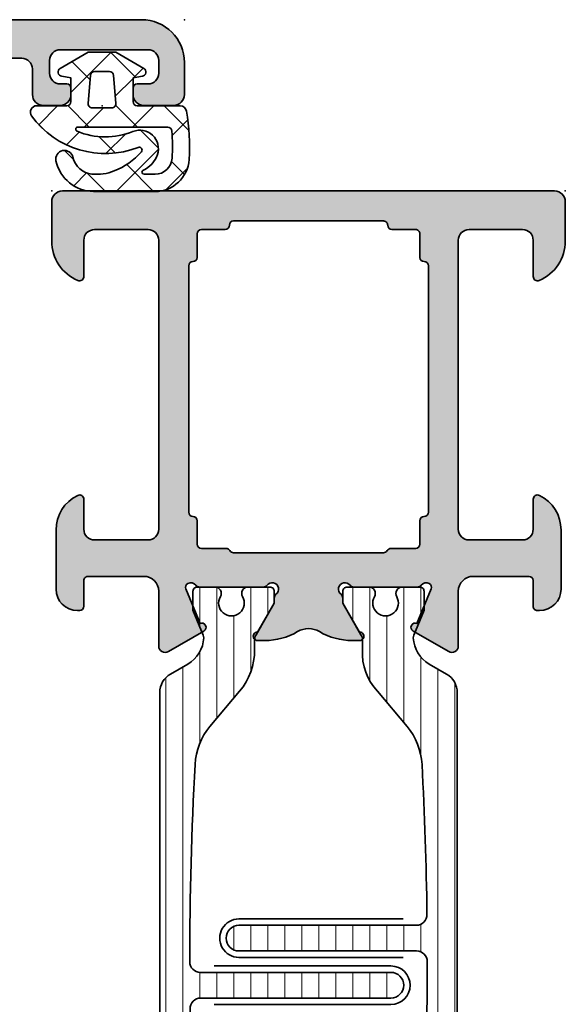
# Model space of a CAD drawing. Extents: x -5166 to -258, y -5110 to 3401.
# Drawn here: x -3056 to -3031, y -2064 to -2018 of the extents above; entities that cross this region are included whole.
import ezdxf

# ---------------------------------------------------------------- set-up
doc = ezdxf.new("R2010")
doc.units = 0
doc.header["$LTSCALE"] = 5
doc.header["$MEASUREMENT"] = 0
doc.layers.get('0').update_dxf_attribs({"linetype": 'CONTINUOUS'})
for name, color, linetype, lineweight in [('Al_foot_closed', 2, 'CONTINUOUS', 35), ('Al_Gaskets', 2, 'CONTINUOUS', 35), ('Al_Hatch', 7, 'CONTINUOUS', 18), ('Al_Insert_points', 6, 'CONTINUOUS', 25), ('Al_Profiles', 2, 'CONTINUOUS', 35), ('Al_Thermal_break', 2, 'CONTINUOUS', 35)]:
    doc.layers.add(name, color=color, linetype=linetype, lineweight=lineweight)
doc.layers.add('Al_Solid_Hatch', color=50, linetype='CONTINUOUS')
pattern_1 = [(180, (0, 0), (-1.408107571515549e-16, -0.79375), [])]

# ---------------------------------------------------------------- blocks, each defined once
blk = doc.blocks.new('5000448-_')
at = {"layer": 'Al_Hatch'}
h = blk.add_hatch(dxfattribs=at)
h.set_pattern_fill('ANSI31', color=256, scale=0.25, angle=135, style=0)
h.set_pattern_definition(pattern_1)
edge = h.paths.add_edge_path()
edge.add_arc((15.51407064987145, 18.25947664629579), 0.2999995868619303, 89.99992109628607, 180.0000360994179, ccw=False)
edge.add_line((15.51407106300977, 18.55947623315743), (16.11407106300967, 18.55947623315743))
edge.add_arc((16.11407143654731, 19.0594758596198), 0.4999996264625085, 269.9999571957085, 360.0000428042914)
edge.add_arc((16.11245831535066, 19.05786348670317), 0.5016153402410601, 0.1842123177588935, 89.81574487798862)
edge.add_line((16.11407143654733, 19.55947623315721), (13.11407106300967, 19.55947623315743))
edge.add_arc((13.11407068947216, 19.05947660669495), 0.4999996264626222, 89.99995719572156, 180.0000428043045)
edge.add_arc((13.11407068947193, 19.05947585961969), 0.4999996264623948, 179.9999571957215, 270.0000428043045)
edge.add_line((13.11407106300967, 18.55947623315743), (13.71407106300958, 18.55947623315743))
edge.add_arc((13.71407128713227, 18.25947645727994), 0.299999775877579, -4.280426861669184e-05, 90.0000428043121, ccw=False)
edge.add_line((14.01407106300977, 18.25947623315748), (14.01407106300977, 15.55947623315743))
edge.add_arc((13.52419665419828, 15.54935064196892), 0.4899790444552929, -91.18412194926373, 1.1841219492637265, ccw=False)
edge.add_line((13.51407106300977, 15.05947623315743), (11.44396358374743, 15.05947623315743))
edge.add_arc((11.4439635837474, 14.05947623315733), 1.000000000000107, 89.99999999999787, 150.0001176138041)
edge.add_line((10.57793715359063, 14.5594744554243), (10.11311106300982, 13.75436823315742))
edge.add_arc((8.814075281640665, 14.50436973747224), 1.499998739250098, 272.6967941698581, 329.99990584658366, ccw=False)
edge.add_arc((8.870535704797163, 13.30569656959981), 0.2999965964354605, 247.4998109371611, 272.6968611308427, ccw=False)
edge.add_line((8.755731063009677, 13.02853623315733), (7.594635063009633, 13.50947623315748))
edge.add_line((7.594635063009633, 13.50947623315748), (6.714071063009584, 13.50947623315725))
edge.add_arc((6.714070913594526, 13.30947638257249), 0.1999998505848158, 89.99995719570691, 180.0000428042931)
edge.add_line((6.514071063009766, 13.30947623315743), (6.514071063009766, 12.48890023315736))
edge.add_arc((6.814071242315947, 12.48890016486038), 0.3000001793061891, 179.9999869562443, 299.9999406859547)
edge.add_arc((7.264071567144953, 11.70947623315759), 0.600000908280635, -120.00000551273507, 120.00000551276011, ccw=False)
edge.add_arc((6.814071242316134, 10.93005230145448), 0.300000179306377, 60.00005931405718, 180.0000130437621)
edge.add_line((6.514071063009766, 10.93005223315746), (6.514071063009766, 9.909476233157571))
edge.add_arc((6.714070913594696, 9.909476083742456), 0.1999998505849863, 179.9999571956906, 270.0000428042442)
edge.add_line((6.714071063009584, 9.709476233157526), (7.264071063009766, 9.709476233157526))
edge.add_line((7.264071063009766, 9.709476233157526), (8.740179718162068, 10.56170991197966))
edge.add_arc((8.990180147054376, 10.12869745770842), 0.5000000000003338, 89.99955175248152, 120.00005675056761, ccw=False)
edge.add_line((8.990184058751908, 10.62869745769346), (9.450982376752705, 10.62869385268588))
edge.add_arc((9.598332706280223, 13.22391170666047), 2.599397589673488, 266.7503701464622, 313.2491816060094)
edge.add_line((11.37936867599856, 11.33056052323733), (13.02908787256425, 12.71483929262164))
edge.add_arc((14.97651718693467, 10.3683906641546), 3.04931174209921, 93.38009287465871, 129.690894089928, ccw=False)
edge.add_arc((24.01407115099044, -158.3919306879074), 172.0514069210646, 90.73478951592699, 93.07098696446758, ccw=False)
edge.add_arc((21.81407106300982, 13.14536909324689), 0.4999999999998985, -4.490630090003833e-12, 90.73478951589692, ccw=False)
edge.add_line((22.31407106300972, 13.14536909324685), (22.31407111890567, 4.259476233158617))
edge.add_arc((22.91407067066044, 4.259475784913244), 0.5999995517549306, 179.9999571956879, 270.0000428042686)
edge.add_arc((22.91407156715061, 4.259475784913585), 0.5999995517552716, 269.9999571956988, 360.0000428042795)
edge.add_line((23.51407111890572, 4.259476233158617), (23.51407106300977, 13.15947623315734))
edge.add_arc((24.01407106300931, 13.1594762331578), 0.4999999999995453, 90.00000002944228, 180.0000000000521, ccw=False)
edge.add_arc((24.00273997538045, -158.8146437333092), 172.4741203386776, 86.9327773078773, 89.99623582087042, ccw=False)
edge.add_arc((33.06974102236704, 10.41429764392976), 3.002455898267919, 50.0156481001236, 86.91336499955639, ccw=False)
edge.add_line((34.99905424143381, 12.71483930270885), (36.64877345002074, 11.33056052323733))
edge.add_arc((38.57579550988437, 13.62501011950349), 2.996316566887911, 229.9743617147642, 270.0256382852377)
edge.add_line((38.57713627908052, 10.62869385259425), (39.03795806727967, 10.62869745768641))
edge.add_arc((39.03796197897699, 10.1286974577014), 0.5000000000003072, 59.999943249431794, 90.00044824749352, ccw=False)
edge.add_line((39.28796240786929, 10.56170991197261), (40.76407106300977, 9.709476233157526))
edge.add_line((40.76407106300977, 9.709476233157526), (41.31407106300972, 9.709476233157298))
edge.add_arc((41.31407121242466, 9.9094760837424), 0.1999998505851569, 269.9999571957395, 360.0000428043256)
edge.add_line((41.51407106300977, 9.909476233157571), (41.51407106300954, 10.93005223315746))
edge.add_arc((41.21407088370317, 10.93005230145448), 0.3000001793063738, 359.9999869562379, 479.9999406859433)
edge.add_arc((40.76407055887412, 11.70947623315746), 0.600000908280635, 59.99999448726493, 300.0000055127602, ccw=False)
edge.add_arc((41.21407088370317, 12.48890016486071), 0.3000001793066085, 240.0000593140335, 360.0000130437357)
edge.add_line((41.51407106300977, 12.48890023315759), (41.51407106300977, 13.30947623315743))
edge.add_arc((41.31407121242478, 13.30947638257249), 0.1999998505850432, 359.9999571957069, 450.0000428042931)
edge.add_line((41.31407106300972, 13.50947623315748), (40.43350706300967, 13.50947623315748))
edge.add_line((40.43350706300967, 13.50947623315748), (39.27241106300963, 13.02853623315733))
edge.add_arc((39.15760642122203, 13.30569656960032), 0.2999965964359767, 267.3031388691403, 292.5001890628215, ccw=False)
edge.add_arc((39.21406684437881, 14.5043697374721), 1.499998739249972, 210.0000941534127, 267.30320583012656, ccw=False)
edge.add_line((37.91503106300971, 13.75436823315742), (37.450204972428, 14.55947445542453))
edge.add_arc((36.5841785422714, 14.05947623315739), 1.000000000000044, 29.99988238620893, 89.99999999999878)
edge.add_line((36.58417854227142, 15.05947623315743), (15.71407106300958, 15.05947623315743))
edge.add_arc((15.71407068947195, 15.5594758596198), 0.4999996264625085, 179.9999571957085, 270.00004280429147, ccw=False)
edge.add_line((15.21407106300958, 15.55947623315743), (15.21407106300958, 18.25947645727994))
at = {"layer": 'Al_Insert_points'}
for p in [(6.514071567144725, 11.70947623315582), (41.51407055887844, 11.70947623315588)]:
    blk.add_point(p, dxfattribs=at)
at = {"layer": 'Al_Thermal_break'}
blk.add_lwpolyline([(15.21407106300958, 18.25947645727994, -0.4142141502635934), (15.51407106300977, 18.55947623315743), (16.11407106300967, 18.55947623315743, 0.4142140000000459), (16.61407106300967, 19.05947623315743, 0.412331226783849), (16.11407143654733, 19.55947623315721), (13.11407106300967, 19.55947623315743, 0.4142140000000461), (12.61407106300967, 19.05947623315721, 0.414214000000046), (13.11407106300967, 18.55947623315743), (13.71407106300958, 18.55947623315743, -0.414214000000035), (14.01407106300977, 18.25947623315748), (14.01407106300977, 15.55947623315743, -0.4263723846486169), (13.51407106300977, 15.05947623315743), (11.44396358374743, 15.05947623315743, 0.2679497424634112), (10.57793715359063, 14.5594744554243), (10.11311106300982, 13.75436823315742, -0.2553760000000247), (8.884651063009784, 13.00603223315754, -0.1103879999999736), (8.755731063009677, 13.02853623315733), (7.594635063009633, 13.50947623315748), (6.714071063009584, 13.50947623315725, 0.4142140000000628), (6.514071063009766, 13.30947623315743), (6.514071063009766, 12.48890023315736, 0.5773500000000247), (6.964071063009357, 12.22909223315757, -1.732051000000087), (6.964071063009584, 11.18986023315748, 0.5773499999999931), (6.514071063009766, 10.93005223315746), (6.514071063009766, 9.909476233157571, 0.4142139999998962), (6.714071063009584, 9.709476233157526), (7.264071063009766, 9.709476233157526), (8.740179718162068, 10.56170991197966, -0.1316547392492525), (8.990184058751908, 10.62869745769346), (9.450982376752705, 10.62869385268588, 0.2057198731865175), (11.37936867599856, 11.33056052323733), (13.02908787256425, 12.71483929262164, -0.1597748852406243), (14.79673117941471, 13.41239774233365, -0.01019393744704342), (21.80765899059557, 13.64532797688359, -0.4179747782498011), (22.31407106300972, 13.14536909324685), (22.31407111890567, 4.259476233158617, 0.4142140000000348), (22.91407111890535, 3.659476233158481, 0.414214000000035), (23.51407111890572, 4.259476233158617), (23.51407106300977, 13.15947623315734, -0.414213562222854), (24.01407106275238, 13.65947623315734, -0.01336765554303905), (33.23141093122368, 13.41239775260093, -0.1624022435570034), (34.99905424143381, 12.71483930270885), (36.64877345002074, 11.33056052323733, 0.1765576822889291), (38.57713627908052, 10.62869385259425), (39.03795806727967, 10.62869745768641, -0.131654739249144), (39.28796240786929, 10.56170991197261), (40.76407106300977, 9.709476233157526), (41.31407106300972, 9.709476233157298, 0.4142140000000625), (41.51407106300977, 9.909476233157571), (41.51407106300954, 10.93005223315746, 0.5773499999999931), (41.06407106300972, 11.18986023315748, -1.732051000000087), (41.06407106300949, 12.22909223315757, 0.5773499999999748), (41.51407106300977, 12.48890023315759), (41.51407106300977, 13.30947623315743, 0.4142140000000625), (41.31407106300972, 13.50947623315748), (40.43350706300967, 13.50947623315748), (39.27241106300963, 13.02853623315733, -0.1103879999999727), (39.14349106300929, 13.00603223315754, -0.2553759999999707), (37.91503106300971, 13.75436823315742), (37.450204972428, 14.55947445542453, 0.2679497424633346), (36.58417854227142, 15.05947623315743), (15.71407106300958, 15.05947623315743, -0.414214000000046), (15.21407106300958, 15.55947623315743)], format="xyb", close=True, dxfattribs=at)
at = {"layer": 'Al_Thermal_break', "color": 5}
blk.add_lwpolyline([(22.01407106484463, 12.52536909307503), (22.01407111890544, 4.259475786221289, 1), (23.81407111890572, 4.259475784913244), (23.81407106488514, 12.52536909045991)], format="xyb", dxfattribs=at)
blk = doc.blocks.new('5000449-_')
at = {"layer": 'Al_Hatch'}
h = blk.add_hatch(dxfattribs=at)
h.set_pattern_fill('ANSI31', color=256, scale=0.25, angle=135, style=0)
h.set_pattern_definition(pattern_1)
edge = h.paths.add_edge_path()
edge.add_line((7.799622544093543, 13.76628125508002), (7.334796453512743, 12.96117503281313))
edge.add_arc((6.035760672143645, 13.71117653712786), 1.499998739249993, 272.69679416985593, 329.9999058465859, ccw=False)
edge.add_arc((6.092221095300081, 12.51250336925553), 0.2999965964354605, 247.4998109371611, 272.6968611308427, ccw=False)
edge.add_line((5.977416453512594, 12.23534303281305), (4.816320453512551, 12.7162830328132))
edge.add_line((4.816320453512551, 12.7162830328132), (3.935756453512502, 12.71628303281297))
edge.add_arc((3.935756304097487, 12.51628318222817), 0.1999998505848584, 89.99995719571912, 180.0000428042809)
edge.add_line((3.735756453512684, 12.51628303281315), (3.735756453512684, 11.69570703281308))
edge.add_arc((4.035756632818865, 11.69570696451609), 0.3000001793061886, 179.9999869562443, 299.9999406859547)
edge.add_arc((4.485756957647643, 10.91628303281331), 0.6000009082805213, -120.00000551271631, 120.0000055127413, ccw=False)
edge.add_arc((4.035756632819052, 10.1368591011102), 0.300000179306377, 60.00005931405718, 180.0000130437621)
edge.add_line((3.735756453512684, 10.13685903281318), (3.735756453512684, 9.116283032813289))
edge.add_arc((3.935756304097572, 9.116282883398132), 0.1999998505849437, 179.9999571956784, 270.0000428042565)
edge.add_line((3.935756453512502, 8.916283032813244), (4.485756453512684, 8.916283032813244))
edge.add_line((4.485756453512684, 8.916283032813244), (5.961865108664986, 9.768516711635375))
edge.add_arc((6.211865537557293, 9.335504257364144), 0.5000000000003318, 89.99955175248141, 120.00005675056761, ccw=False)
edge.add_line((6.211869449254825, 9.835504257349175), (6.672667767255623, 9.835500652341597))
edge.add_arc((6.820018096783153, 12.43071850631615), 2.599397589673453, 266.7503701464619, 313.2491816060098)
edge.add_line((8.601054066501481, 10.53736732289305), (10.25077326306717, 11.92164609227736))
edge.add_arc((12.19820257743757, 9.575197463810353), 3.049311742099173, 93.38009287465837, 129.6908940899282, ccw=False)
edge.add_arc((21.23575654149336, -159.1851238882518), 172.0514069210646, 90.73478951592699, 93.07098696446758, ccw=False)
edge.add_arc((19.0357564535127, 12.35217589290257), 0.4999999999999405, 3.979039320256561e-13, 90.73478951589198, ccw=False)
edge.add_line((19.53575645351264, 12.35217589290257), (19.53575650940859, 4.066283032813425))
edge.add_arc((20.13575606116347, 4.066282584568166), 0.5999995517550443, 179.9999571956988, 270.0000428042578)
edge.add_arc((20.13575695765359, 4.066282584568336), 0.5999995517552144, 269.9999571956934, 360.0000428042849)
edge.add_line((20.73575650940864, 4.066283032813425), (20.73575645351269, 12.36628303281306))
edge.add_arc((21.23575645351223, 12.36628303281352), 0.4999999999995453, 90.00000002944228, 180.0000000000521, ccw=False)
edge.add_arc((21.22442536588337, -159.6078369336535), 172.4741203386776, 86.9327773078773, 89.99623582087042, ccw=False)
edge.add_arc((30.29142641286998, 9.621104443585516), 3.00245589826788, 50.015648100123315, 86.91336499955668, ccw=False)
edge.add_line((32.22073963193673, 11.92164610236457), (33.87045884052366, 10.53736732289305))
edge.add_arc((35.79748090038726, 12.83181691915914), 2.996316566887845, 229.9743617147639, 270.0256382852383)
edge.add_line((35.79882166958344, 9.835500652249966), (36.25964345778259, 9.835504257342127))
edge.add_arc((36.2596473694799, 9.335504257357092), 0.5000000000003356, 59.99994324943282, 90.00044824749273, ccw=False)
edge.add_line((36.50964779837221, 9.768516711628326), (37.98575645351269, 8.916283032813244))
edge.add_line((37.98575645351269, 8.916283032813244), (38.53575645351264, 8.916283032813016))
edge.add_arc((38.53575660292748, 9.116282883398217), 0.1999998505852564, 269.999957195768, 360.0000428042972)
edge.add_line((38.73575645351269, 9.116283032813289), (38.73575645351246, 10.13685903281318))
edge.add_arc((38.43575627420609, 10.1368591011102), 0.3000001793063738, 359.9999869562379, 479.9999406859433)
edge.add_arc((37.98575594937727, 10.91628303281318), 0.6000009082805213, 59.999994487283686, 300.0000055127414, ccw=False)
edge.add_arc((38.43575627420608, 11.69570696451643), 0.3000001793066085, 240.0000593140335, 360.0000130437357)
edge.add_line((38.73575645351269, 11.69570703281331), (38.73575645351269, 12.51628303281315))
edge.add_arc((38.53575660292766, 12.51628318222817), 0.1999998505850858, 359.9999571957192, 450.0000428042808)
edge.add_line((38.53575645351264, 12.7162830328132), (37.65519245351259, 12.7162830328132))
edge.add_line((37.65519245351259, 12.7162830328132), (36.49409645351255, 12.23534303281305))
edge.add_arc((36.37929181172494, 12.51250336925606), 0.2999965964359975, 267.3031388691418, 292.50018906282133, ccw=False)
edge.add_arc((36.43575223488175, 13.71117653712787), 1.499998739250024, 210.0000941534138, 267.3032058301256, ccw=False)
edge.add_line((35.13671645351263, 12.96117503281313), (34.67189036293092, 13.76628125508025))
edge.add_arc((33.80586393277432, 13.26628303281311), 1.000000000000044, 29.99988238620893, 89.99999999999878)
edge.add_line((33.80586393277434, 14.26628303281315), (8.665648974250352, 14.26628303281315))
edge.add_arc((8.665648974250326, 13.26628303281302), 1.000000000000128, 89.99999999999858, 150.0001176138034)
at = {"layer": 'Al_Insert_points'}
for p in [(3.735756957647644, 10.91628303281154), (38.73575594938136, 10.9162830328116)]:
    blk.add_point(p, dxfattribs=at)
at = {"layer": 'Al_Thermal_break'}
blk.add_lwpolyline([(7.799622544093543, 13.76628125508002), (7.334796453512743, 12.96117503281313, -0.2553760000000451), (6.106336453512702, 12.21283903281325, -0.1103879999999736), (5.977416453512594, 12.23534303281305), (4.816320453512551, 12.7162830328132), (3.935756453512502, 12.71628303281297, 0.4142139999999379), (3.735756453512684, 12.51628303281315), (3.735756453512684, 11.69570703281308, 0.5773500000000247), (4.185756453512274, 11.43589903281329, -1.732050999999429), (4.185756453512502, 10.3966670328132, 0.5773499999999931), (3.735756453512684, 10.13685903281318), (3.735756453512684, 9.116283032813289, 0.4142140000000211), (3.935756453512502, 8.916283032813244), (4.485756453512684, 8.916283032813244), (5.961865108664986, 9.768516711635375, -0.1316547392492529), (6.211869449254825, 9.835504257349175), (6.672667767255623, 9.835500652341597, 0.2057198731865205), (8.601054066501481, 10.53736732289305), (10.25077326306717, 11.92164609227736, -0.1597748852406264), (12.01841656991762, 12.61920454198937, -0.01019393744704342), (19.02934438109849, 12.85213477653931, -0.4179747782497513), (19.53575645351264, 12.35217589290257), (19.53575650940859, 4.066283032813425, 0.414213999999924), (20.13575650940827, 3.466283032813289, 0.4142140000000906), (20.73575650940864, 4.066283032813425), (20.73575645351269, 12.36628303281306, -0.414213562222854), (21.2357564532553, 12.86628303281306, -0.01336765554303905), (30.4530963217266, 12.61920455225665, -0.1624022435570057), (32.22073963193673, 11.92164610236457), (33.87045884052366, 10.53736732289305, 0.176557682288933), (35.79882166958344, 9.835500652249966), (36.25964345778259, 9.835504257342127, -0.1316547392491363), (36.50964779837221, 9.768516711628326), (37.98575645351269, 8.916283032813244), (38.53575645351264, 8.916283032813016, 0.4142139999997712), (38.73575645351269, 9.116283032813289), (38.73575645351246, 10.13685903281318, 0.5773499999999931), (38.28575645351264, 10.3966670328132, -1.732050999999431), (38.28575645351241, 11.43589903281329, 0.5773499999999748), (38.73575645351269, 11.69570703281331), (38.73575645351269, 12.51628303281315, 0.4142139999999377), (38.53575645351264, 12.7162830328132), (37.65519245351259, 12.7162830328132), (36.49409645351255, 12.23534303281305, -0.1103879999999655), (36.36517645351221, 12.21283903281325, -0.2553759999999606), (35.13671645351263, 12.96117503281313), (34.67189036293092, 13.76628125508025, 0.2679497424633346), (33.80586393277434, 14.26628303281315), (8.66564897425035, 14.26628303281315, 0.2679497424634046)], format="xyb", close=True, dxfattribs=at)
at = {"layer": 'Al_Thermal_break', "color": 5}
blk.add_lwpolyline([(19.23575645534754, 11.73217589273075), (19.23575650940836, 4.066282585877007, 1), (21.03575650940864, 4.066282584568961), (21.03575645538806, 11.73217589011563)], format="xyb", dxfattribs=at)
blk = doc.blocks.new('P-70136block', base_point=(-198.5, -6.298870640350884))
at = {"layer": 'Al_Solid_Hatch'}
h = blk.add_hatch(color=256, dxfattribs=at)
h.dxf.hatch_style = 1
h.paths.add_polyline_path([(1.264196502097677, -9.064940434201606, 0.2739781916534101), (1.264196502097678, -8.045547434201634, -0.1345105404060399), (0.8452593260114636, -6.516457934201643), (0.8452623260164218, -6.170046202124977, -1), (1.245262326011343, -6.170048934201603), (2.558843957919756, -6.928444102891443, 0.1316522739446754), (2.658843805615295, -6.955238934201614), (2.845262326011421, -6.955238934201603, -0.2360679774997863), (3.00526232601142, -7.035238934201589, 1.153009687409289), (3.425262326011406, -6.615238934201585, -0.2360679774997854), (3.345262326011411, -6.455238934201584), (3.345262326011451, -3.455243934201448, -0.2360679774996458), (3.425262326011351, -3.295243934201542, 0.3674963946976337), (3.511165378521744, -2.916335451102504, 0.38846343798988), (3.257359981368581, -2.824165203729074), (1.648484419979653, -3.490583373416257, -0.936594067452031), (1.290502527905543, -3.667117712048842), (0.3310143077071039, -2.005244556445147, -0.5773510674524199), (0.5908215696235359, -1.555243934261512), (3.145262326011506, -1.555243934321478, 0.4142135623730884), (3.845262326011451, -0.8552439343214877), (3.845262326011394, 1.744756065798346, 0.4142135623730884), (3.645262326011405, 1.94475606579833), (2.445262326011388, 1.94475606579833, -0.4142135623730951), (2.245262326011371, 2.144756065798347), (2.245262326011371, 2.244756065798342, -0.4142135623730951), (3.245262326011371, 3.244756065798342), (6.006512869017563, 3.244756065798342, -0.2870075753932201), (7.625106008135651, 2.232256065798314, -0.55399240706796), (7.445262326011413, 1.944756065798302), (6.045262326011393, 1.94475606579833, 0.4142135623731009), (5.545262326011382, 1.44475606579833), (5.545262326011382, -1.055243934201641, 0.4142135623730944), (6.045262326011382, -1.555243934201641), (19.54526232601138, -1.55524393420167, 0.4142135623730971), (20.04526232601138, -1.05524393420167), (20.04526232601138, 1.444756065798331, 0.4142135623730947), (19.54526232601138, 1.94475606579833), (17.84526232601139, 1.94475606579833, -0.5366750419289329), (17.66100539321383, 2.22253384357619, -0.3015113445777525), (19.50357472118901, 3.444756065798331), (21.34526232601139, 3.44475606579833, -0.4142135623730951), (21.84526232601139, 2.94475606579833), (21.84526232601139, -20.05524393420167, -0.4142135623730992), (21.34526232601139, -20.55524393420167), (19.503574721189, -20.55524393420164, -0.3015113445777508), (17.66100539321385, -19.33302171197949, -0.5366750419289241), (17.84526232601139, -19.05524393420167), (19.54526232601139, -19.05524393420164, 0.4142135623730909), (20.04526232601138, -18.55524393420164), (20.04526232601138, -16.05524393420164, 0.4142135623730961), (19.54526232601138, -15.55524393420164), (6.045262326011382, -15.55524393420167, 0.4142135623730944), (5.545262326011382, -16.05524393420167), (5.545262326011382, -18.55524393420164, 0.4142135623731069), (6.045262326011403, -19.05524393420164), (7.445262326011401, -19.05524393420158, -0.5539924070679638), (7.625106008135656, -19.34274393420161, -0.2870075753932218), (6.006512869017563, -20.35524393420165), (3.245262326011371, -20.35524393420165, -0.4142135623730951), (2.245262326011371, -19.35524393420165), (2.245262326011371, -19.25524393420166, -0.4142135623730952), (2.445262326011388, -19.05524393420164), (3.645262326011405, -19.05524393420164, 0.4142135623730898), (3.845262326011394, -18.85524393420166), (3.845262326011451, -16.2552439340818, 0.4142135623730884), (3.145262326011506, -15.5552439340818), (0.5908215696305934, -15.55524393414177, -0.5773510674602602), (0.3310143077071057, -15.10524331195814), (1.290502527905545, -13.44337015635444, -0.9365940674520199), (1.648484419979654, -13.61990449498703), (3.257359981368583, -14.28632266467421, 0.3884634379650108), (3.511165378504999, -14.19415241729203, 0.3674963946825685), (3.425262326011245, -13.81524393420166, -0.2360679774997838), (3.345262326011223, -13.65524393420159), (3.345262326011422, -10.65523893420159, -0.2360679774997565), (3.425262326011416, -10.4952389342016, 1.153009687409312), (3.005262326011394, -10.0752389342016, -0.2360679774998022), (2.845262326011384, -10.1552389342016), (2.658861126158494, -10.15523893420159, 0.1316522739446873), (2.558861278462943, -10.18203376551177), (1.245262326011428, -10.94043893420162, -1), (0.8452623260114223, -10.94043893420162), (0.8452593260114636, -10.59402993420159, -0.1345105404060402)])
h.paths.add_polyline_path([(5.345262326011408, -3.355243934201624), (6.445262326011364, -3.35524393420166, 0.4142135623730933), (6.64526232601137, -3.155243934201668, -0.4142135623730853), (6.845262326011372, -2.955243934201675), (12.53891149332169, -2.955243934201704), (18.34526232601138, -2.955243934201675, -0.4142135623730884), (18.54526232601138, -3.155243934201669, 0.4142135623730851), (18.74526232601137, -3.355243934201653), (19.84526232601139, -3.355243934201653, -0.414213562373095), (20.04526232601138, -3.555243934201641), (20.04526232601138, -4.655243934201652, 0.4142135623731081), (20.24526232601139, -4.855243934201653, -0.4142135623731081), (20.44526232601142, -5.055243934201668), (20.44526232601142, -8.55524393420167), (20.44526232601142, -12.05524393420166, -0.4142135623731081), (20.24526232601141, -12.25524393420166, 0.4142135623731081), (20.04526232601138, -12.45524393420167), (20.04526232601138, -13.55524393420167, -0.414213562373095), (19.84526232601139, -13.75524393420166), (18.74526232601139, -13.75524393420166, 0.4142135623730847), (18.54526232601138, -13.95524393420165, -0.4142135623730847), (18.34526232601139, -14.15524393420164), (12.53891149332175, -14.15524393420164), (6.845262326011365, -14.15524393420166, -0.4142135623730835), (6.645262326011363, -13.95524393420167, 0.4142135623730832), (6.44526232601137, -13.75524393420169), (5.3452623260114, -13.75524393420169, -0.4142135623730865), (5.145262326011348, -13.55524393420164), (5.145262326011306, -12.40165409571539, 0.2679491924311361), (5.045262326011335, -12.22844901495858, -0.2679491924311554), (4.945262326011317, -12.05524393420168), (4.945262326011417, -8.555243934201641), (4.945262326011317, -5.055243934201785, -0.2679491924311559), (5.045262326011289, -4.88203885344496, 0.2679491924311381), (5.145262326011306, -4.70883377268807), (5.145262326011348, -3.55524393420167, -0.414213562373094)], flags=16)
at = {"layer": 'Al_foot_closed'}
for points in [[(3.511165378472654, -2.916335451008536, 0.3884634378373811), (3.257359981368566, -2.824165203729081), (1.648484419979653, -3.490583373416257, -0.9365940674520822), (1.290502527905531, -3.667117712048821), (0.3310143077071217, -2.005244556445177, -0.5773510674524669), (0.590821569623543, -1.555243934261512), (3.145262326011405, -1.555243934261398)], [(3.511165378472656, -14.19415241739475, -0.3884634378373811), (3.257359981368568, -14.2863226646742), (1.648484419979654, -13.61990449498703, 0.9365940674520822), (1.290502527905533, -13.44337015635446), (0.3310143077071235, -15.10524331195811, 0.5773510674524669), (0.5908215696235448, -15.55524393414177), (3.145262326011407, -15.55524393414188)]]:
    blk.add_lwpolyline(points, format="xyb", dxfattribs=at)
at = {"layer": 'Al_Insert_points'}
for p in [(21.84526232601139, 3.44475606579833), (3.345262326011396, -4.978133599415239), (3.345262326011396, -4.978133599415239), (3.345262326011396, -12.15614803775966), (21.84526232601139, -20.55524393420168)]:
    blk.add_point(p, dxfattribs=at)
at = {"layer": 'Al_Profiles'}
blk.add_lwpolyline([(3.145277650452114, -15.55524393424955, -0.4142071503522846), (3.845262326011451, -16.25524393408179), (3.845262326011394, -18.85524393420165, -0.4142135623731783), (3.645262326011348, -19.05524393420164), (2.445262326011417, -19.05524393420164, 0.4142135623731367), (2.245262326011371, -19.25524393420166), (2.245262326011371, -19.35524393420165, 0.414213562373095), (3.245262326011371, -20.35524393420165), (6.006512869017469, -20.35524393420165, 0.2870075753932274), (7.625106008135631, -19.34274393420166, 0.5539924070680271), (7.445262326011417, -19.05524393420158), (6.045262326011382, -19.05524393420164, -0.414213562373095), (5.545262326011382, -18.55524393420164), (5.545262326011382, -16.05524393420167, -0.414213562373095), (6.045262326011382, -15.55524393420167), (19.54526232601138, -15.55524393420164, -0.414213562373095), (20.04526232601138, -16.05524393420164), (20.04526232601138, -18.55524393420164, -0.414213562373095), (19.54526232601138, -19.05524393420164), (17.84526232601142, -19.05524393420167, 0.5366750419289438), (17.66100539321384, -19.33302171197947, 0.3015113445777565), (19.50357472118903, -20.55524393420164), (21.34526232601139, -20.55524393420167, 0.414213562373095), (21.84526232601139, -20.05524393420167), (21.84526232601139, 2.94475606579833, 0.414213562373095), (21.34526232601139, 3.44475606579833), (19.50357472118905, 3.44475606579833, 0.3015113445777632), (17.66100539321381, 2.222533843576159, 0.5366750419289253), (17.84526232601142, 1.94475606579833), (19.54526232601138, 1.94475606579833, -0.414213562373095), (20.04526232601138, 1.44475606579833), (20.04526232601138, -1.05524393420167, -0.414213562373095), (19.54526232601138, -1.55524393420167), (6.045262326011382, -1.555243934201641, -0.414213562373095), (5.545262326011382, -1.055243934201641), (5.545262326011382, 1.44475606579833, -0.414213562373095), (6.045262326011382, 1.94475606579833), (7.445262326011417, 1.944756065798302, 0.5539924070680244), (7.625106008135631, 2.232256065798353, 0.2870075753932274), (6.00651286901747, 3.244756065798342), (3.245262326011371, 3.244756065798342, 0.414213562373095), (2.245262326011371, 2.244756065798342), (2.245262326011371, 2.144756065798347, 0.4142135623731367), (2.445262326011417, 1.94475606579833), (3.645262326011348, 1.94475606579833, -0.4142135623731783), (3.845262326011394, 1.744756065798342), (3.845262326011451, -0.8552439343214928, -0.4142071503522846), (3.145277650452114, -1.555243934153737)], format="xyb", dxfattribs=at)
at = {"layer": 'Al_Profiles', "ltscale": 0.25}
blk.add_lwpolyline([(3.511165378457989, -2.916335451021268, -0.367496394778579), (3.425262326011264, -3.295243934201608, 0.2360679774998082), (3.345262326011451, -3.45524393420168), (3.345262326011411, -6.455238934201574, 0.2360679774997822), (3.425262326011397, -6.615238934201578, -1.15300968740932), (3.005262326011419, -7.035238934201587, 0.2360679774997447), (2.845262326011451, -6.955238934201603), (2.658843805615291, -6.955238934201614, -0.1316522739446609), (2.558843957919763, -6.928444102891447), (1.245262326011343, -6.170048934201603, 1.000005000112674), (0.8452623260114223, -6.170048934201603), (0.8452623260114223, -6.512215294604445, 0.1348705078297119), (1.264196502097677, -8.045547434201634, -0.273978191653409), (1.264196502097679, -9.064940434201603, 0.1348705078297119), (0.8452623260114223, -10.59827257379878), (0.8452623260114223, -10.94043893420162, 1.000005000111253), (1.245262326011428, -10.94043893420162), (2.558861278462975, -10.18203376551175, -0.1316522739446465), (2.658861126158499, -10.15523893420159), (2.845262326011394, -10.1552389342016, 0.2360679774997822), (3.00526232601139, -10.07523893420161, -1.153009687409285), (3.42526232601143, -10.49523893420159, 0.2360679774997822), (3.345262326011422, -10.65523893420159), (3.345262326011223, -13.65524393420159, 0.2360679774998085), (3.425262326011264, -13.81524393420167, -0.3674963947785788), (3.511165378457989, -14.19415241738201)], format="xyb", dxfattribs=at)
at = {"layer": 'Al_Profiles'}
blk.add_lwpolyline([(5.345262326011394, -13.75524393420169), (6.445262326011367, -13.75524393420169, -0.4142135623730841), (6.645262326011363, -13.95524393420167), (6.645262326011363, -13.95524393420167, 0.4142135623730852), (6.845262326011365, -14.15524393420166), (12.53891149332175, -14.15524393420164), (18.34526232601138, -14.15524393420164, 0.414213562373095), (18.54526232601138, -13.95524393420166, -0.414213562373095), (18.74526232601139, -13.75524393420166), (19.84526232601139, -13.75524393420166), (19.84526232601139, -13.75524393420166, 0.4142135623731367), (20.04526232601138, -13.55524393420164), (20.04526232601138, -13.55524393420164), (20.04526232601138, -12.45524393420166, -0.414213562373095), (20.24526232601141, -12.25524393420166), (20.24526232601141, -12.25524393420166, 0.414213562373095), (20.44526232601142, -12.05524393420166), (20.44526232601142, -8.55524393420167), (20.44526232601142, -8.55524393420167), (20.44526232601142, -5.055243934201652, 0.414213562373095), (20.24526232601139, -4.855243934201653, -0.414213562373095), (20.04526232601138, -4.655243934201653), (20.04526232601138, -3.55524393420167), (20.04526232601138, -3.55524393420167, 0.4142135623731367), (19.84526232601139, -3.355243934201653), (19.84526232601139, -3.355243934201653), (18.74526232601139, -3.355243934201653, -0.414213562373095), (18.54526232601138, -3.155243934201675), (18.54526232601138, -3.155243934201675, 0.4142135623730966), (18.34526232601138, -2.955243934201675), (12.53891149332169, -2.955243934201704), (6.845262326011373, -2.955243934201675, 0.414213562373085), (6.64526232601137, -3.155243934201668), (6.64526232601137, -3.155243934201668, -0.4142135623730914), (6.445262326011367, -3.35524393420166), (5.345262326011394, -3.355243934201624, 0.4142135623730306), (5.145262326011348, -3.555243934201641), (5.145262326011306, -4.70883377268807, -0.267949192431026), (5.045262326011361, -4.882038853444918, 0.2679491924310501), (4.945262326011317, -5.055243934201624), (4.945262326011417, -8.555243934201641), (4.945262326011317, -12.05524393420168, 0.2679491924310501), (5.045262326011269, -12.22844901495854, -0.2679491924310272), (5.145262326011306, -12.40165409571524), (5.145262326011348, -13.55524393420167, 0.4142135623730352)], format="xyb", close=True, dxfattribs=at)
blk = doc.blocks.new('3001926-_')
for name, p in [('P-70136block', (77.80473767398883, 274.9963866466759)), ('5000448-_', (238.1367189369904, 264.6305237668425))]:
    blk.add_blockref(name, p)
at = {"rotation": 180}
blk.add_blockref('5000449-_', (283.3857564535126, 280.0562830328132), dxfattribs=at)
blk = doc.blocks.new('P-70497block', base_point=(227.4569695579238, 201.7032978222205))
at = {"layer": 'Al_Solid_Hatch'}
h = blk.add_hatch(color=256, dxfattribs=at)
edge = h.paths.add_edge_path(flags=16)
edge.add_arc((229.4569695579238, 186.0021684625714), 0.2000000000000171, 180.0000000000081, 270.00000000000813, ccw=False)
edge.add_line((229.2569695579238, 186.0021684625714), (229.2569695579238, 187.6289633818147))
edge.add_arc((229.0569695579238, 187.6289633818145), 0.1999999999999034, 4.071109992275269e-11, 60.00000000002338)
edge.add_arc((229.2170057602438, 187.9505296671808), 0.1600480947158616, 180.6984731939139, 247.9686714793053, ccw=False)
edge.add_line((229.0569695579238, 187.9485786240849), (229.0569695579238, 199.5289633818145))
edge.add_arc((229.2569695579238, 199.5289633818146), 0.1999999999999886, 120.00000000003001, 180.0000000000163, ccw=False)
edge.add_arc((229.0569695579239, 199.8753735433282), 0.1999999999998638, 299.9999999999736, 359.9999999999674)
edge.add_line((229.2569695579238, 199.8753735433281), (229.2569695579238, 201.0021684625714))
edge.add_arc((229.4569695579238, 201.0021684625714), 0.2000000000000455, 90, 180, ccw=False)
edge.add_line((229.4569695579238, 201.2021684625714), (230.5569695579238, 201.2021684625714))
edge.add_arc((230.5569695579238, 201.4021684625714), 0.1999999999999886, 270, 345.5224878140657)
edge.add_arc((230.9442678925444, 201.3021684625715), 0.1999999999998415, 90.00000000003263, 165.522487814097, ccw=False)
edge.add_line((230.9442678925443, 201.5021684625714), (254.0569695579237, 201.5021684625714))
edge.add_arc((254.0569695579237, 201.3021684625714), 0.1999999999999318, 14.47751218576252, 89.99999999998369, ccw=False)
edge.add_arc((254.4442678925463, 201.402168462574), 0.2000000000025601, 194.4775121865092, 270.0000000007491)
edge.add_line((254.4442678925443, 201.2021684625714), (255.5569695579237, 201.2021684625714))
edge.add_arc((255.5569695579237, 201.0021684625714), 0.2000000000000455, 0, 90, ccw=False)
edge.add_line((255.7569695579238, 201.0021684625714), (255.7569695579238, 186.0021684625714))
edge.add_arc((255.5569695579237, 186.0021684625714), 0.2000000000000171, 269.99999999999187, 359.99999999999187, ccw=False)
edge.add_line((255.5569695579237, 185.8021684625714), (229.4569695579238, 185.8021684625714))
edge = h.paths.add_edge_path()
edge.add_line((241.4569695579237, 203.0021684625713), (254.9569695579237, 203.0021684625713))
edge.add_arc((254.9569695579237, 203.5021684625713), 0.5, 270, 360)
edge.add_line((255.4569695579237, 203.5021684625713), (255.4569695579237, 206.0021684625713))
edge.add_arc((254.9569695579238, 206.0021684625713), 0.4999999999999716, 0, 90.00000000000325)
edge.add_line((254.9569695579237, 206.5021684625713), (253.2569695579238, 206.5021684625713))
edge.add_arc((253.2569695579238, 206.7021684625713), 0.2000000000000455, 157.1146195238466, 270.00000000000813, ccw=False)
edge.add_arc((254.9152819531014, 206.0021684625713), 2, 89.9999999999992, 157.1146195238407, ccw=False)
edge.add_line((254.9152819531015, 208.0021684625713), (256.2569695579238, 208.0021684625713))
edge.add_arc((256.2569695579238, 207.0021684625713), 0.9999999999999716, 3.183231456205249e-12, 90.00000000000318, ccw=False)
edge.add_line((257.2569695579238, 207.0021684625714), (257.2569695579238, 164.0021684625714))
edge.add_arc((255.2569695579238, 164.0021684625714), 2, -90, 0, ccw=False)
edge.add_line((255.2569695579238, 162.0021684625714), (253.7569695579238, 162.0021684625714))
edge.add_arc((253.7569695579238, 162.5021684625714), 0.5, 180, 270, ccw=False)
edge.add_line((253.2569695579238, 162.5021684625714), (253.2569695579238, 163.9021684625714))
edge.add_arc((253.7569695579238, 163.9021684625714), 0.5, 90, 180, ccw=False)
edge.add_line((253.7569695579238, 164.4021684625714), (254.0569695579237, 164.4021684625714))
edge.add_arc((254.0569695579238, 164.2021684625714), 0.1999999999999886, 1.63140612130519e-11, 90.00000000001631, ccw=False)
edge.add_line((254.2569695579238, 164.2021684625714), (254.2569695579238, 163.7021684625714))
edge.add_arc((254.7569695579238, 163.7021684625714), 0.5, 180, 270)
edge.add_line((254.7569695579238, 163.2021684625714), (255.3569695579238, 163.2021684625714))
edge.add_arc((255.3569695579238, 163.7021684625714), 0.5, 270, 360)
edge.add_line((255.8569695579238, 163.7021684625714), (255.8569695579238, 167.8021684625714))
edge.add_arc((255.3569695579238, 167.8021684625714), 0.5, 0, 90)
edge.add_line((255.3569695579238, 168.3021684625714), (254.7569695579238, 168.3021684625714))
edge.add_arc((254.7569695579238, 167.8021684625714), 0.5, 90, 180)
edge.add_line((254.2569695579238, 167.8021684625714), (254.2569695579237, 167.5021684625713))
edge.add_arc((254.0569695579237, 167.5021684625713), 0.1999999999999886, -90, 0, ccw=False)
edge.add_line((254.0569695579237, 167.3021684625714), (253.7569695579238, 167.3021684625714))
edge.add_arc((253.7569695579238, 167.8021684625714), 0.5, 180, 270, ccw=False)
edge.add_line((253.2569695579238, 167.8021684625714), (253.2569695579238, 168.6021684625714))
edge.add_arc((253.7569695579238, 168.6021684625714), 0.5, 90, 180, ccw=False)
edge.add_line((253.7569695579238, 169.1021684625714), (254.9569695579238, 169.1021684625714))
edge.add_arc((254.9569695579238, 169.6021684625714), 0.5, 270, 360)
edge.add_line((255.4569695579238, 169.6021684625714), (255.4569695579238, 182.5021684625714))
edge.add_arc((253.9569695579238, 182.5021684625714), 1.5, 0, 90)
edge.add_line((253.9569695579238, 184.0021684625714), (251.7569695579238, 184.0021684625714))
edge.add_arc((251.7569695579238, 183.5021684625714), 0.5, 90, 180)
edge.add_line((251.2569695579238, 183.5021684625714), (251.2569695579238, 180.0021684625714))
edge.add_arc((250.7569695579238, 180.0021684625714), 0.5, -90, 0, ccw=False)
edge.add_line((250.7569695579238, 179.5021684625714), (247.2569695579238, 179.5021684625714))
edge.add_arc((247.2569695579238, 180.0021684625714), 0.5, 180, 270, ccw=False)
edge.add_line((246.7569695579238, 180.0021684625714), (246.7569695579238, 180.5021684625714))
edge.add_arc((247.2569695579238, 180.5021684625714), 0.5, 90, 180, ccw=False)
edge.add_line((247.2569695579238, 181.0021684625714), (248.7569695579238, 181.0021684625714))
edge.add_arc((248.7569695579238, 181.5021684625714), 0.5, 270, 360)
edge.add_line((249.2569695579238, 181.5021684625714), (249.2569695579238, 183.2093481395448))
edge.add_line((249.2569695579238, 183.2093481395448), (249.4108157117696, 183.7422868495655))
edge.add_arc((249.1569695579238, 183.9021684625714), 0.2999999999995101, 327.7957724960546, 482.2042275039528)
edge.add_arc((248.4641492348971, 185.0021684625713), 0.9999999999998933, 270.00000000000324, 302.20422750394164, ccw=False)
edge.add_line((248.4641492348971, 184.0021684625714), (230.0497898809512, 184.0021684625714))
edge.add_arc((230.0497898809516, 185.0021684625713), 0.9999999999999716, 237.7957724960113, 269.99999999997397, ccw=False)
edge.add_arc((229.3569695579239, 183.9021684625715), 0.2999999999999893, 57.79577249604169, 212.2042275039704)
edge.add_arc((228.2569695579238, 183.2093481395443), 0.9999999999999993, -8.071765478234738e-12, 32.20422750395119, ccw=False)
edge.add_line((229.2569695579238, 183.2093481395441), (229.2569695579238, 181.5021684625714))
edge.add_arc((229.7569695579238, 181.5021684625714), 0.5, 180, 270)
edge.add_line((229.7569695579238, 181.0021684625714), (231.2569695579238, 181.0021684625714))
edge.add_arc((231.2569695579238, 180.5021684625714), 0.5, 0, 90, ccw=False)
edge.add_line((231.7569695579238, 180.5021684625714), (231.7569695579238, 180.0021684625714))
edge.add_arc((231.2569695579238, 180.0021684625714), 0.5, -90, 0, ccw=False)
edge.add_line((231.2569695579238, 179.5021684625714), (227.7569695579238, 179.5021684625714))
edge.add_arc((227.7569695579238, 180.0021684625714), 0.5, 180, 270, ccw=False)
edge.add_line((227.2569695579238, 180.0021684625714), (227.2569695579238, 185.6557583010578))
edge.add_arc((227.4569695579238, 185.6557583010576), 0.2000000000000171, 119.99999999995629, 179.9999999999349, ccw=False)
edge.add_arc((227.2569695579239, 186.0021684625714), 0.199999999999949, 300.000000000016, 360)
edge.add_line((227.4569695579238, 186.0021684625714), (227.4569695579238, 186.8021684625714))
edge.add_arc((226.9569695579238, 186.8021684625714), 0.5, 0, 90)
edge.add_line((226.9569695579238, 187.3021684625714), (224.5902210403149, 187.3021684625714))
edge.add_arc((224.5902210403149, 187.6021684625714), 0.3000000000000114, 150.000000000007, 270, ccw=False)
edge.add_line((224.3304134191795, 187.7521684625714), (224.6933781275447, 188.3808417788143))
edge.add_line((224.6933781275447, 188.3808417788143), (225.3293269857303, 189.4823375122072))
edge.add_arc((225.5141028922326, 189.4058008257342), 0.2000000000000251, -22.500000000006878, 157.5000000000112, ccw=False)
edge.add_line((225.6988787987349, 189.3292641392612), (227.1804328714508, 188.7155843489531))
edge.add_arc((227.2569695579238, 188.9003602554554), 0.2000000000000251, 247.5000000000113, 360)
edge.add_line((227.4569695579238, 188.9003602554554), (227.4569695579238, 192.5021684625714))
edge.add_arc((227.2569695579238, 192.5021684625714), 0.2000000000000455, 0, 90)
edge.add_line((227.2569695579238, 192.7021684625714), (226.7169695579238, 192.7021684625714))
edge.add_line((226.7169695579238, 192.7021684625714), (225.3547575880758, 191.9156950150863))
edge.add_arc((225.1569695579238, 191.8860319887976), 0.2000000000000187, -180, 8.529298567552587, ccw=False)
edge.add_line((224.9569695579238, 191.8860319887976), (224.9569695579238, 192.2633822579875))
edge.add_arc((227.9569695579238, 192.2633822579872), 3, 133.7638691905328, 179.9999999999946, ccw=False)
edge.add_arc((225.1902179853745, 195.1521684625714), 0.9999999999999855, 313.7638691905339, 406.2361308094661)
edge.add_arc((227.9569695579238, 198.0409546671556), 3.000000000000018, 180.0000000000054, 226.2361308094672, ccw=False)
edge.add_line((224.9569695579238, 198.0409546671553), (224.9569695579238, 198.4183049363452))
edge.add_arc((225.1569695579238, 198.4183049363452), 0.2000000000000171, -8.529298567568787, 180, ccw=False)
edge.add_line((225.3547575880758, 198.3886419100565), (226.7169695579238, 197.6021684625714))
edge.add_line((226.7169695579238, 197.6021684625714), (227.2569695579238, 197.6021684625714))
edge.add_arc((227.2569695579238, 197.8021684625714), 0.2000000000000455, 270, 359.9999999999837)
edge.add_line((227.4569695579238, 197.8021684625714), (227.4569695579238, 201.4039766696874))
edge.add_arc((227.2569695579238, 201.4039766696874), 0.1999999999999886, 0, 112.4999999999994)
edge.add_line((227.1804328714508, 201.5887525761896), (225.6988787987349, 200.9750727858817))
edge.add_arc((225.5141028922326, 200.8985360994086), 0.2000000000000469, -157.50000000001432, 22.50000000000381, ccw=False)
edge.add_line((225.3293269857303, 200.8219994129356), (224.6933781275447, 201.9234951463284))
edge.add_line((224.6933781275447, 201.9234951463284), (224.3304134191795, 202.5521684625714))
edge.add_arc((224.5902210403148, 202.7021684625714), 0.2999999999999832, 89.9999999999946, 210.0000000000031, ccw=False)
edge.add_line((224.5902210403149, 203.0021684625714), (238.7569695579238, 203.0021684625714))
edge.add_arc((238.7569695579238, 203.5021684625714), 0.5, 270, 360)
edge.add_line((239.2569695579238, 203.5021684625714), (239.2569695579238, 206.8021684625714))
edge.add_arc((240.2569695579238, 206.8021684625714), 1, 90, 180, ccw=False)
edge.add_line((240.2569695579238, 207.8021684625714), (241.4182201009301, 207.8021684625714))
edge.add_arc((241.41822010093, 206.0021684625714), 1.799999999999926, 25.944479772370983, 89.99999999999733, ccw=False)
edge.add_arc((242.8569695579237, 206.7021684625713), 0.2000000000000545, -89.99999999999193, 25.94447977239139, ccw=False)
edge.add_line((242.8569695579237, 206.5021684625713), (241.4569695579237, 206.5021684625713))
edge.add_arc((241.4569695579237, 206.0021684625713), 0.5, 90, 180)
edge.add_line((240.9569695579237, 206.0021684625713), (240.9569695579237, 203.5021684625713))
edge.add_arc((241.4569695579237, 203.5021684625713), 0.5, 180, 270)
at = {"layer": 'Al_Insert_points'}
blk.add_point((257.2569695579238, 162.0021684625714), dxfattribs=at)
at = {"layer": 'Al_Profiles'}
blk.add_lwpolyline([(257.2569695579238, 207.0021684625714), (257.2569695579238, 164.0021684625714, -0.414213562373095), (255.2569695579238, 162.0021684625714), (255.2569695579238, 162.0021684625714), (253.7569695579238, 162.0021684625714, -0.414213562373095), (253.2569695579238, 162.5021684625714), (253.2569695579238, 162.5021684625714), (253.2569695579238, 163.9021684625714), (253.2569695579238, 163.9021684625714, -0.414213562373095), (253.7569695579238, 164.4021684625714), (253.7569695579238, 164.4021684625714), (254.0569695579237, 164.4021684625714), (254.0569695579237, 164.4021684625714, -0.414213562373095), (254.2569695579238, 164.2021684625714), (254.2569695579238, 164.2021684625714), (254.2569695579238, 163.7021684625714), (254.2569695579238, 163.7021684625714, 0.414213562373095), (254.7569695579238, 163.2021684625714), (254.7569695579238, 163.2021684625714), (255.3569695579238, 163.2021684625714, 0.414213562373095), (255.8569695579238, 163.7021684625714), (255.8569695579238, 163.7021684625714), (255.8569695579238, 167.8021684625714, 0.414213562373095), (255.3569695579238, 168.3021684625714), (255.3569695579238, 168.3021684625714), (254.7569695579238, 168.3021684625714, 0.414213562373095), (254.2569695579238, 167.8021684625714), (254.2569695579238, 167.8021684625714), (254.2569695579237, 167.5021684625713, -0.414213562373095), (254.0569695579237, 167.3021684625714), (253.7569695579238, 167.3021684625714, -0.414213562373095), (253.2569695579238, 167.8021684625714), (253.2569695579238, 168.6021684625714, -0.414213562373095), (253.7569695579238, 169.1021684625714), (254.9569695579238, 169.1021684625714, 0.414213562373095), (255.4569695579238, 169.6021684625714), (255.4569695579238, 182.5021684625714)], format="xyb", dxfattribs=at)
blk = doc.blocks.new('3001958-_')
blk.add_blockref('P-70497block', (395.0100000000002, 691.0511293596498))
blk = doc.blocks.new('270152_s_rechts', base_point=(85.53000279014762, 58.63973011442851))
at = {"layer": 'Al_Hatch'}
h = blk.add_hatch(dxfattribs=at)
h.set_pattern_fill('ANSI37', color=256, scale=0.5, angle=90)
h.set_pattern_definition([(135, (0, 0), (-1.122532015133644, -1.122532015133644), []), (225, (0, 0), (1.122532015133644, -1.122532015133644), [])])
edge = h.paths.add_edge_path()
edge.add_line((85.5300027901477, 61.68973011405445), (85.5300027901477, 60.28973011442844))
edge.add_arc((85.7300027901475, 60.28973011442825), 0.1999999999997897, 179.999999999943, 270)
edge.add_line((85.7300027901475, 60.08973011442755), (86.83000279014732, 60.08973011442755))
edge.add_line((86.83000279014732, 60.08973011442755), (86.90665735420541, 60.52445974996144))
edge.add_arc((87.10361890480871, 60.48973011442815), 0.1999999999987509, 390.00000000000745, 530.0000000000683, ccw=False)
edge.add_line((87.2768239855645, 60.58973011442755), (88.0300027901477, 59.28518615770646))
edge.add_line((88.0300027901477, 59.28518615770646), (88.0300027901477, 57.99427407114954))
edge.add_line((88.0300027901477, 57.99427407114954), (87.2768239855645, 56.68973011442845))
edge.add_arc((87.10361890480871, 56.78973011442785), 0.200000000000662, 189.9999999996509, 329.9999999999928, ccw=False)
edge.add_line((86.90665735420541, 56.75500047889555), (86.83000279014732, 57.18973011442754))
edge.add_line((86.83000279014732, 57.18973011442753), (85.7300027901475, 57.18973011442753))
edge.add_arc((85.7300027901475, 56.98973011442774), 0.1999999999997899, 90, 179.9999999997719)
edge.add_line((85.5300027901477, 56.98973011442854), (85.5300027901477, 54.98973011442814))
edge.add_arc((85.2300027901475, 54.98973011442814), 0.3000000000001053, 280.3335713723866, 360, ccw=False)
edge.add_arc((83.64063310860931, 63.70643117089944), 9.160416090256911, 266.0854278807455, 280.33357137237374, ccw=False)
edge.add_arc((83.12449082845811, 56.16365392346234), 1.599999999999994, 180, 266.0854278807444, ccw=False)
edge.add_line((81.52449082845811, 56.16365392346234), (81.52449082845811, 59.03339028181515))
edge.add_arc((83.34355198332071, 59.01400181540115), 1.819164477929353, 462.4237637585738, 539.3893359604343, ccw=False)
edge.add_arc((83.0392973791526, 60.39509959642835), 0.4049502279251171, 282.42376375859334, 462.42376375856793, ccw=False)
edge.add_arc((83.34355198332071, 59.01400181540115), 1.009264022079361, 102.4237637585683, 174.6665418305363)
edge.add_arc((84.6035892030882, 58.89636951891155), 2.274780182536038, 174.6665418305363, 201.3175562926818)
edge.add_arc((85.4858847511839, 59.24067366013515), 3.221876152252374, -158.6824437073188, -130.7995988701098)
edge.add_arc((83.4656055545386, 56.90012455608514), 0.1300000000001098, -130.7995988700906, 21.20673431100346)
edge.add_arc((87.55668491583151, 58.48750287859205), 4.258245694940245, 126.00149725064679, 201.2067343110315, ccw=False)
edge.add_arc((85.23000279014761, 61.68973011405445), 0.3000000000000966, 360, 486.0014972506235, ccw=False)
edge = h.paths.add_edge_path(flags=16)
edge.add_arc((83.6300027901475, 63.54636604459305), 8.1999999999976, 266.12571179337573, 275.019800131681, ccw=False)
edge.add_arc((83.1300027901055, 56.16327726008544), 0.7999999999999832, 180.0000000987773, 266.12571179337795, ccw=False)
edge.add_line((82.33000279010551, 56.16327725870625), (82.33000278922759, 56.67252812561615))
edge.add_arc((82.4300027901495, 56.67252812561614), 0.1000000009233187, 393.77541498455037, 540, ccw=False)
edge.add_arc((83.63625708948811, 57.21032428993885), 1.22227021918103, -156.7643559796774, -108.5415889480797)
edge.add_arc((83.52285824365191, 56.87222663884864), 0.8656621431231442, -108.5415889480825, 21.82278025173416)
edge.add_arc((87.55668491582921, 58.48750287859165), 3.479550734498183, 157.6950385946598, 201.8227802517208, ccw=False)
edge.add_arc((84.4300027901487, 59.77016497438985), 0.09999999999979528, 360, 517.6950385946373, ccw=False)
edge.add_line((84.5300027901485, 59.77016497438985), (84.5300027901477, 55.57704988823665))
edge.add_arc((84.33000279014772, 55.57704988823685), 0.2000000000000377, 275.0198001316726, 359.999999999943, ccw=False)
edge = h.paths.add_edge_path(flags=16)
edge.add_line((86.9474339386976, 58.10422643739444), (85.64743393869651, 57.99049117481045))
edge.add_arc((85.6300027901475, 58.18973011442905), 0.1999999999995907, 180.000000000171, 274.99999999984436, ccw=False)
edge.add_line((85.43000279014791, 58.18973011442845), (85.43000279014791, 59.08973011442755))
edge.add_arc((85.6300027901475, 59.08973011442914), 0.1999999999980203, 85.00000000010098, 180.000000000456)
edge.add_line((86.9474339386976, 59.17523379146144), (85.64743393869651, 59.28896905404554))
edge.add_arc((86.93000279014791, 58.97599485184424), 0.1999999999995907, 0, 84.99999999992629)
edge.add_line((87.1300027901475, 58.30346537701394), (87.1300027901475, 58.97599485184424))
edge.add_arc((86.93000279014791, 58.30346537701394), 0.2000000000011654, -84.99999999998377, 0)
at = {"layer": 'Al_Gaskets'}
for points in [[(81.52449082845811, 56.16365392346234, 0.3943411261558744), (83.01526037891888, 54.56738680643785, 0.06224947313486173), (85.2838163920828, 54.69459608344084, 0.3623228124439437), (85.5300027901477, 54.98973011442814), (85.5300027901477, 56.98973011442854, -0.4142135623719296), (85.7300027901475, 57.18973011442753), (86.83000279014732, 57.18973011442753), (86.90665735420541, 56.75500047889555, 0.7002075382119346), (87.2768239855645, 56.68973011442845), (88.0300027901477, 57.99427407114954), (88.0300027901477, 59.28518615770646), (87.2768239855645, 60.58973011442755, 0.7002075382101068), (86.90665735420541, 60.52445974996144), (86.83000279014732, 60.08973011442755), (85.7300027901475, 60.08973011442755, -0.4142135623733864), (85.5300027901477, 60.28973011442844), (85.5300027901477, 61.68973011405445, 0.6128097744633418), (85.05366087216177, 61.93243060429115, 0.3404532679706457), (83.58680212235646, 56.94714999546824, -0.7813301290028566), (83.38066156498951, 56.80171460415185, -0.1222657009303934), (82.4844497577493, 58.06940344338804, -0.1168140086509019), (82.3386574808803, 59.10781495536035, -0.3260912543920273), (83.12641852879801, 59.99963203469785, 0.999999999999775), (82.95217622950736, 60.79056715815889, 0.3490471031379487), (81.5244908284581, 59.03339028181515)], [(82.33000278922759, 56.67252812561614), (82.33000279010551, 56.16327725870625, 0.3945442448357721), (83.07594873604691, 55.36510549959784, 0.03882727518422972), (84.3475027901477, 55.37781698432784, 0.3887792756882783), (84.5300027901477, 55.57704988823665), (84.5300027901485, 59.77016497438985, 0.8221039741407236), (84.33748510447657, 59.80811860185587, 0.194958809811722), (84.32648539389086, 57.19402525512221, -0.6393076478423187), (83.24758380511571, 56.05149834670493, -0.213572691919076), (82.51312510025261, 56.72812202589114, 0.7414786699834929)], [(86.9474339386976, 58.10422643739444, 0.3888787318529087), (87.1300027901475, 58.30346537701394), (87.1300027901475, 58.97599485184424, 0.3888787318526213), (86.9474339386976, 59.17523379146144), (85.64743393869651, 59.28896905404554, 0.4400105308936834), (85.43000279014949, 59.08973011442755), (85.43000279014791, 58.18973011442845, 0.4400105308901329), (85.64743393869645, 57.99049117481105)]]:
    blk.add_lwpolyline(points, format="xyb", close=True, dxfattribs=at)
at = {"layer": 'Al_Insert_points'}
blk.add_point((85.53000279014762, 58.63973011442851), dxfattribs=at)

msp = doc.modelspace()

# ---------------------------------------------------------------- block references
at = {"linetype": 'ByBlock', "rotation": 90}
for name, p in [('3001958-_', (-2397.376047696112, -2442.710024)), ('270152_s_rechts', (-3052.576052196113, -2021.919091)), ('3001926-_', (-2770.186046343287, -2324.050024000001))]:
    msp.add_blockref(name, p, dxfattribs=at)

doc.saveas('drawing.dxf')
